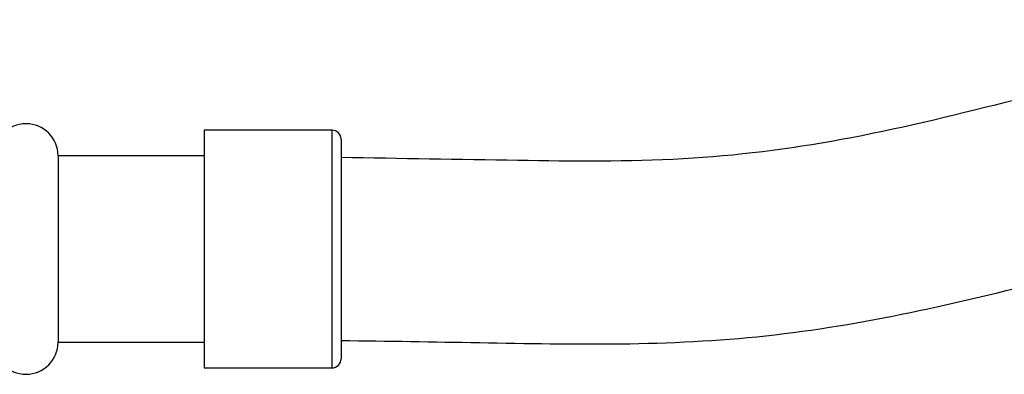
# Model space of a CAD drawing. Units: millimetres. Extents: x 3 to 2496, y 5 to 2495.
# Drawn here: x 1111 to 1165, y 1252 to 1272 of the extents above; entities that cross this region are included whole.
import ezdxf

# ---------------------------------------------------------------- set-up
doc = ezdxf.new("R2010")
doc.units = ezdxf.units.MM

msp = doc.modelspace()

# ---------------------------------------------------------------- linework, layer by layer
at = {"color": 7, "linetype": 'Continuous', "lineweight": 25}
for p, q in [((1127.833, 1265.481), (1120.833, 1265.481)), ((1120.833, 1265.481), (1120.833, 1258.981)), ((1127.833, 1258.981), (1127.833, 1265.481)), ((1128.333, 1264.981), (1128.333, 1258.981)), ((1120.833, 1264.081), (1112.833, 1264.081)), ((1112.833, 1264.081), (1112.833, 1258.981)), ((1112.833, 1258.981), (1112.833, 1253.881)), ((1120.833, 1258.981), (1120.833, 1252.481)), ((1127.833, 1252.481), (1127.833, 1258.981)), ((1128.333, 1258.981), (1128.333, 1252.981)), ((1112.833, 1253.881), (1120.833, 1253.881)), ((1120.833, 1252.481), (1127.833, 1252.481))]:
    msp.add_line(p, q, dxfattribs=at)
for centre, radius, start, end in [((1111.083, 1264.081), 1.75, 0, 180), ((1127.833, 1264.981), 0.5, 0, 90), ((1111.083, 1253.881), 1.75, 180, 0), ((1127.833, 1252.981), 0.5, 270, 0)]:
    msp.add_arc(centre, radius, start, end, dxfattribs=at)
for points, knots in [([(1203.333, 1271.481), (1200.756, 1271.501), (1195.582, 1271.542), (1187.744, 1271.454), (1179.886, 1270.589), (1172.203, 1268.916), (1164.202, 1266.856), (1155.902, 1264.822), (1146.952, 1263.7), (1137.795, 1263.822), (1131.558, 1263.927), (1128.333, 1263.981)], [0, 0, 0, 0, 0.1021168, 0.2049695, 0.3103343, 0.4145607, 0.5161367, 0.6376916, 0.7528133, 0.8722316, 1, 1, 1, 1]), ([(1128.333, 1253.981), (1130.86, 1253.945), (1135.962, 1253.872), (1143.713, 1253.709), (1151.62, 1254.082), (1159.456, 1255.406), (1167.038, 1257.258), (1174.335, 1259.132), (1181.404, 1260.689), (1188.488, 1261.468), (1195.777, 1261.539), (1200.756, 1261.5), (1203.333, 1261.481)], [0, 0, 0, 0, 0.100075, 0.20214, 0.307088, 0.413006, 0.51632, 0.616214, 0.711452, 0.802763, 0.897882, 1, 1, 1, 1])]:
    msp.add_open_spline(points, degree=3, knots=knots, dxfattribs=at)

doc.saveas('drawing.dxf')
